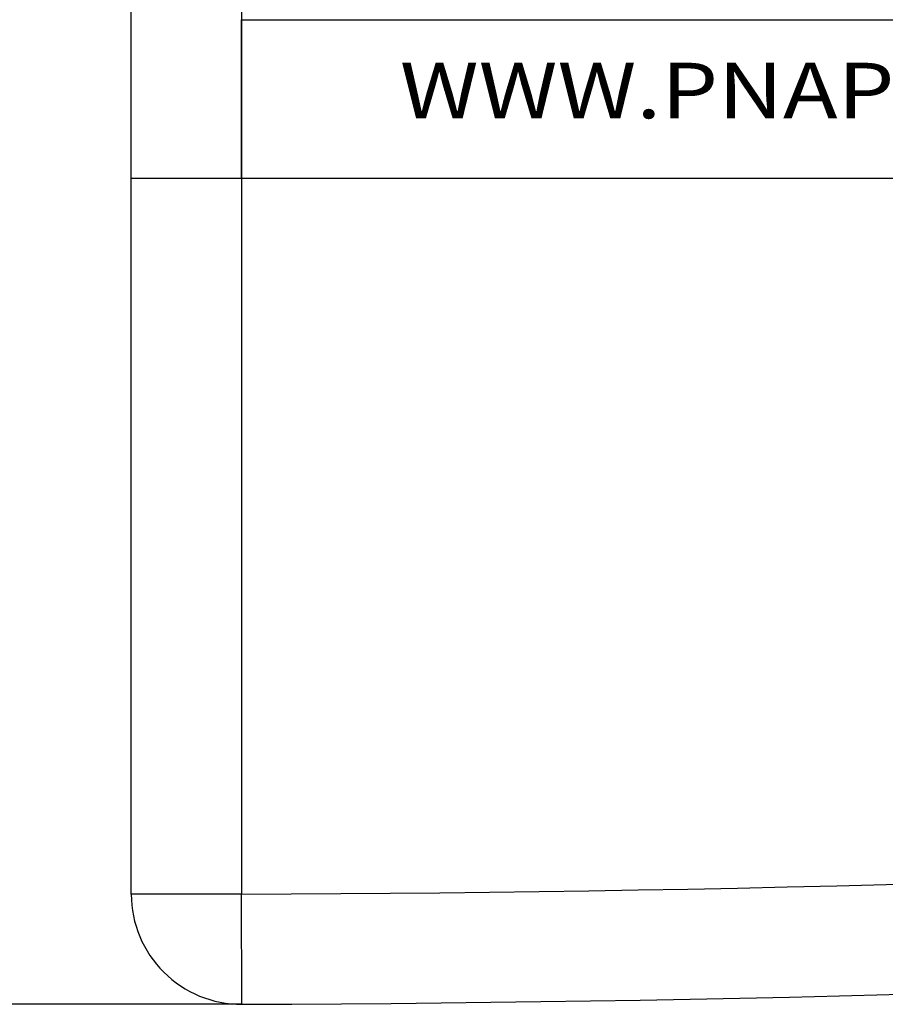
# Model space of a CAD drawing. Units: millimetres. Extents: x 0 to 420, y 0 to 297.
# Drawn here: x 67 to 70, y 153 to 157 of the extents above; entities that cross this region are included whole.
import ezdxf
from ezdxf.enums import TextEntityAlignment as Align

# ---------------------------------------------------------------- set-up
doc = ezdxf.new("R2010")
doc.units = ezdxf.units.MM
for name, color, linetype in [('91000_TIP', 7, 'Continuous'), ('C98130-A7800-C04', 7, 'Continuous'), ('Default', 7, 'Continuous')]:
    doc.layers.add(name, color=color, linetype=linetype)
doc.styles.add('SEACAD_Solid_Edge_ISO', font='seiso.ttf')
doc.dimstyles.new('Siemens', dxfattribs={"dimtxt": 5, "dimasz": 5, "dimexe": 2.5, "dimexo": 0, "dimgap": 2.5, "dimtad": 1, "dimtxsty": 'SEACAD_Solid_Edge_ISO', "dimblk1": '_SE_FILLED', "dimblk2": '_SE_FILLED', "dimsah": 1, "dimcen": 2.5, "dimadec": 1, "dimazin": 0, "dimtfac": 1, "dimtmove": 0, "dimatfit": 3, "dimfxl": 1, "dimtolj": 1, "dimarcsym": 0})

# ---------------------------------------------------------------- blocks, each defined once
blk = doc.blocks.new('SE')
at = {"layer": 'C98130-A7800-C04', "color": 7, "linetype": 'Continuous'}
for p, q in [((67.818, 225.4915), (67.818, 156.0087)), ((67.418, 156.0087), (67.418, 225.422)), ((67.418, 153.4094), (67.418, 156.0087)), ((67.818, 156.0087), (67.418, 156.0087)), ((90.6694, 156.0087), (67.818, 156.0087)), ((67.818, 156.0087), (67.818, 153.4094)), ((67.818, 153.4094), (67.418, 153.4094)), ((67.8195, 153.0094), (67.818, 153.4094))]:
    blk.add_line(p, q, dxfattribs=at)
for centre, radius, start, end in [((67.418, 258.6754), 105.2667, 270.217717, 282.760769), ((67.418, 258.6754), 105.6667, 270.217717, 282.760769), ((67.818, 153.4094), 0.4, 180, 270.2177)]:
    blk.add_arc(centre, radius, start, end, dxfattribs=at)
blk = doc.blocks.new('DMBLK13')
at = {"layer": 'Default', "linetype": 'Continuous'}
for points in [[(56.3818, 227.0087), (58.0485, 227.0087), (57.2152, 232.0087)], [(56.3818, 158.0094), (57.2152, 153.0094), (58.0485, 158.0094)]]:
    blk.add_hatch(color=7, dxfattribs=at).paths.add_polyline_path(points)
at = {"layer": 'Default', "color": 7, "linetype": 'Continuous'}
for p, q in [((73.2652, 232.0087), (54.7152, 232.0087)), ((57.2152, 153.0094), (57.2152, 232.0087)), ((67.8195, 153.0094), (54.7152, 153.0094))]:
    blk.add_line(p, q, dxfattribs=at)
at = {"layer": 'Default', "color": 7, "linetype": 'Continuous', "style": 'SEACAD_Solid_Edge_ISO'}
blk.add_text('79', height=5, rotation=90, dxfattribs=at).set_placement((50.9652, 189.3841), align=Align.TOP_LEFT)
blk = doc.blocks.new('_SE_FILLED')
at = {"color": 0}
blk.add_line((0, 0), (-1, 0), dxfattribs=at)
blk.add_solid([(0, 0), (-1, -0.1665), (-1, 0.1665), (0, 0)], dxfattribs=at)

msp = doc.modelspace()

# ---------------------------------------------------------------- linework, layer by layer
msp.add_lwpolyline([(67.818, 156.5857), (76.0642, 156.5857), (76.0642, 156.0087), (67.818, 156.0087)], close=True)

# ---------------------------------------------------------------- block references
at = {"layer": 'Default'}
msp.add_blockref('SE', (0, 0), dxfattribs=at)

# ---------------------------------------------------------------- texts
at = {"layer": '91000_TIP', "color": 7, "linetype": 'Continuous', "width": 1.084923}
msp.add_text('WWW.PNAP.IR', height=0.201804, dxfattribs=at).set_placement((68.3932, 156.2276), (70.5827, 156.2276), align=Align.FIT)

# ---------------------------------------------------------------- dimensions: what is measured, and where the dimension line sits
at = {"layer": 'Default', "color": 7, "linetype": 'Continuous'}
dim = msp.add_linear_dim(base=(57.2152, 232.0087), p1=(67.8195, 153.0094), p2=(73.2652, 232.0087), angle=90, text='\\A1;<>', dimstyle='Siemens', dxfattribs=at)
dim.commit()
dim.dimension.update_dxf_attribs({"geometry": 'DMBLK13', "text_midpoint": (57.2152, 192.5091), "dimtype": 160})

doc.saveas('drawing.dxf')
